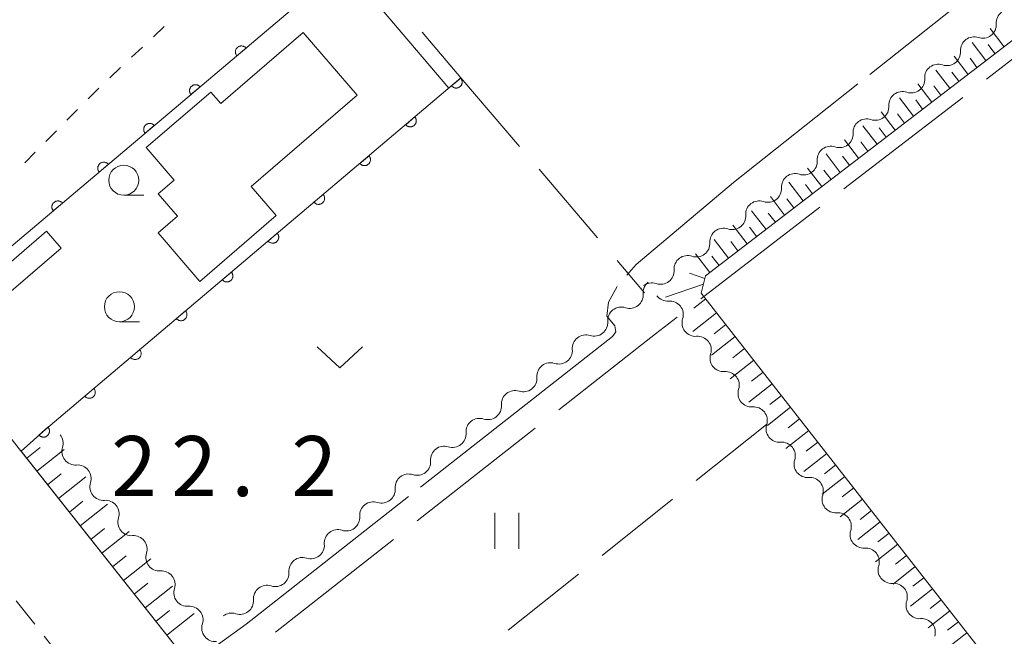
# Model space of a CAD drawing. Units: millimetres. Extents: x -72000 to -70000, y 40500 to 42000.
# Drawn here: x -70894 to -70812, y 40812 to 40863 of the extents above; entities that cross this region are included whole.
import ezdxf

# ---------------------------------------------------------------- set-up
doc = ezdxf.new("R2010")
doc.units = ezdxf.units.MM
for name, color, linetype, lineweight in [('110600_大字・町・丁目界', 7, 'Continuous', 20), ('210100_道路縁（街区線）', 7, 'Continuous', 15), ('221300_歩道', 7, 'Continuous', 9), ('300100_普通建物', 7, 'Continuous', 15), ('510200_一条河川、細流', 7, 'Continuous', 15), ('610111_人工斜面(上)', 7, 'Continuous', 9), ('610199_人工斜面(中)', 7, 'Continuous', 9), ('611000_被覆(直)', 7, 'Continuous', 20), ('613000_垣', 7, 'Continuous', 20), ('630100_植生界', 7, 'Continuous', 9), ('630200_耕地界', 7, 'Continuous', 9), ('631100_田', 7, 'Continuous', 9), ('631300_畑', 7, 'Continuous', 9), ('633100_広葉樹林', 7, 'Continuous', 9), ('710200_等高線（主曲線）', 7, 'Continuous', 9), ('710300_等高線（補助曲線）', 7, 'Continuous', 9), ('731207_図化機測定による標高点（注記）', 7, 'Continuous', 20)]:
    doc.layers.add(name, color=color, linetype=linetype, lineweight=lineweight)
doc.styles.add('Style-WORKING', font='txt')

msp = doc.modelspace()

# ---------------------------------------------------------------- linework, layer by layer
at = {"layer": '110600_大字・町・丁目界'}
for p, q in [((-70803.93, 40865.712), (-70813.835, 40858.087)), ((-70815.816, 40856.563), (-70825.722, 40848.938)), ((-70827.703, 40847.413), (-70837.608, 40839.789)), ((-70851.406, 40829.025), (-70861.244, 40821.313)), ((-70863.211, 40819.771), (-70873.048, 40812.058))]:
    msp.add_line(p, q, dxfattribs=at)
at = {"layer": '110600_大字・町・丁目界', "flags": 128}
msp.add_lwpolyline([(-70839.589, 40838.264), (-70841.4, 40836.87), (-70849.439, 40830.568)], dxfattribs=at)
at = {"layer": '210100_道路縁（街区線）', "flags": 128}
msp.add_lwpolyline([(-70823.64, 40745.82), (-70825.61, 40747.71), (-70831.56, 40753.84), (-70837.32, 40759.9), (-70845.85, 40768.98), (-70857.48, 40781.92), (-70866.92, 40792.95), (-70875.52, 40803.53), (-70893.63, 40826.37), (-70894.37, 40827.31), (-70901.12, 40835.93), (-70905.05, 40841.17), (-70905.95, 40842.37), (-70912.86, 40852.1), (-70916.62, 40857.77), (-70919.63, 40862.69), (-70920.96, 40864.86)], dxfattribs=at)
at = {"layer": '221300_歩道'}
for p, q in [((-70894.641, 40814.672), (-70893.087, 40812.713)), ((-70892.311, 40811.733), (-70890.758, 40809.774))]:
    msp.add_line(p, q, dxfattribs=at)
at = {"layer": '300100_普通建物', "flags": 128}
for points in [[(-70866.23, 40856.75), (-70875.05, 40849.15), (-70872.97, 40846.73), (-70879.33, 40841.25), (-70882.81, 40845.29), (-70881.2, 40846.68), (-70882.8, 40848.54), (-70881.48, 40849.68), (-70883.8, 40852.38), (-70878.43, 40857.01), (-70877.6, 40856.05), (-70870.73, 40861.97), (-70866.23, 40856.75)], [(-70896.27, 40841.86), (-70892.1, 40845.44), (-70890.88, 40844.02), (-70895.05, 40840.44), (-70896.27, 40841.86)]]:
    msp.add_lwpolyline(points, dxfattribs=at)
at = {"layer": '510200_一条河川、細流', "extrusion": (0, 0, -1)}
for centre, start, end in [((70811.893276, 40862.749139), 356.476357, 52.646718), ((70814.874187, 40860.473909), 356.476357, 52.646718), ((70814.874187, 40860.473909), 52.646718, 108.81708), ((70817.855098, 40858.19868), 356.476357, 52.646718), ((70817.855098, 40858.19868), 52.646718, 108.81708), ((70820.836009, 40855.92345), 52.646718, 108.81708), ((70820.836009, 40855.92345), 356.476357, 52.646718), ((70823.81692, 40853.648221), 52.646718, 108.81708), ((70823.81692, 40853.648221), 356.476357, 52.646718), ((70826.797831, 40851.372991), 356.476357, 52.646718), ((70826.797831, 40851.372991), 52.646718, 108.81708), ((70829.778742, 40849.097762), 356.476357, 52.646718), ((70829.778742, 40849.097762), 52.646718, 108.81708), ((70832.759653, 40846.822532), 356.476357, 52.646718), ((70832.759653, 40846.822532), 52.646718, 108.81708), ((70835.740564, 40844.547302), 52.646718, 108.81708), ((70835.740564, 40844.547302), 356.476357, 52.646718), ((70838.721475, 40842.272073), 356.476357, 52.646718), ((70838.721475, 40842.272073), 52.646718, 108.81708), ((70841.296291, 40840.300724), 355.672412, 51.842773), ((70841.702386, 40839.996843), 52.646718, 108.81708), ((70840.391406, 40840.737157), 265.374157, 321.544518), ((70844.244984, 40837.983893), 51.842773, 108.013135), ((70844.245733, 40837.984334), 355.70126, 51.871621), ((70838.059258, 40837.800563), 321.544518, 17.714879), ((70847.195592, 40835.668988), 51.871621, 108.041983), ((70838.059258, 40837.800563), 265.374157, 321.544518), ((70847.195592, 40835.668988), 355.70126, 51.871621), ((70835.727109, 40834.86397), 321.544518, 17.714879), ((70850.145452, 40833.353642), 355.70126, 51.871621), ((70850.145452, 40833.353642), 51.871621, 108.041983), ((70835.727109, 40834.86397), 265.374157, 321.544518), ((70853.095312, 40831.038296), 355.70126, 51.871621), ((70853.095312, 40831.038296), 51.871621, 108.041983), ((70833.39496, 40831.927376), 321.544518, 17.714879), ((70833.39496, 40831.927376), 265.374157, 321.544518), ((70856.045172, 40828.72295), 355.70126, 51.871621), ((70856.045172, 40828.72295), 51.871621, 108.041983), ((70831.062811, 40828.990783), 321.544518, 17.714879), ((70891.842129, 40827.779931), 141.599115, 197.769476), ((70858.995032, 40826.407604), 51.871621, 108.041983), ((70831.062895, 40828.990529), 265.387523, 321.557884), ((70858.995032, 40826.407604), 355.70126, 51.871621), ((70889.51278, 40824.841116), 85.428754, 141.599115), ((70828.731431, 40826.053391), 321.557884, 17.728246), ((70889.51278, 40824.841116), 141.599115, 197.769476), ((70861.944892, 40824.092258), 51.871621, 108.041983), ((70828.731431, 40826.053391), 265.387523, 321.557884), ((70861.944892, 40824.092258), 355.70126, 51.871621), ((70887.18343, 40821.902302), 85.428754, 141.599115), ((70864.894752, 40821.776913), 355.70126, 51.871621), ((70864.894752, 40821.776913), 51.871621, 108.041983), ((70826.399967, 40823.116254), 321.557884, 17.728246), ((70887.18343, 40821.902302), 141.599115, 197.769476), ((70826.399967, 40823.116254), 265.387523, 321.557884), ((70867.844612, 40819.461567), 355.70126, 51.871621), ((70867.844612, 40819.461567), 51.871621, 108.041983), ((70824.068503, 40820.179116), 321.557884, 17.728246), ((70884.85408, 40818.963487), 85.428754, 141.599115), ((70884.85408, 40818.963487), 141.599115, 197.769476), ((70824.068503, 40820.179116), 265.387523, 321.557884), ((70870.794472, 40817.146221), 355.70126, 51.871621), ((70870.794472, 40817.146221), 51.871621, 108.041983), ((70882.524731, 40816.024673), 85.428754, 141.599115), ((70821.73704, 40817.241979), 321.557884, 17.728246), ((70882.524731, 40816.024673), 141.599115, 197.769476), ((70821.73704, 40817.241979), 265.387523, 321.557884), ((70873.744332, 40814.830875), 355.70126, 51.871621), ((70873.744332, 40814.830875), 51.871621, 108.041983), ((70819.405576, 40814.304841), 321.557884, 17.728246), ((70880.195381, 40813.085858), 85.428754, 141.599115), ((70880.195381, 40813.085858), 141.599115, 197.769476), ((70876.694191, 40812.515529), 51.871621, 108.041983), ((70819.405576, 40814.304841), 265.387523, 321.557884)]:
    msp.add_arc(centre, 1.127969, start, end, dxfattribs=at)
at = {"layer": '510200_一条河川、細流'}
for centre, start, end in [((-70814.146882, 40862.611372), 251.233673, 3.47289), ((-70817.127793, 40860.336142), 251.233673, 3.47289), ((-70820.108704, 40858.060913), 251.233673, 3.47289), ((-70823.089615, 40855.785683), 251.233673, 3.47289), ((-70826.070526, 40853.510453), 251.233673, 3.47289), ((-70829.051437, 40851.235224), 251.233673, 3.47289), ((-70832.032348, 40848.959994), 251.233673, 3.47289), ((-70835.013259, 40846.684765), 251.233673, 3.47289), ((-70837.99417, 40844.409535), 251.233673, 3.47289), ((-70840.975081, 40842.134306), 251.233673, 3.47289), ((-70843.547741, 40840.13135), 252.037618, 4.276835), ((-70840.210315, 40838.486618), 342.335873, 94.57509), ((-70846.497268, 40837.816093), 252.00877, 4.247987), ((-70837.878166, 40835.550024), 342.335873, 94.57509), ((-70849.447128, 40835.500747), 252.00877, 4.247987), ((-70835.546017, 40832.613431), 342.335873, 94.57509), ((-70852.396988, 40833.185402), 252.00877, 4.247987), ((-70855.346848, 40830.870056), 252.00877, 4.247987), ((-70833.213868, 40829.676837), 342.335873, 94.57509), ((-70858.296708, 40828.55471), 252.00877, 4.247987), ((-70830.882328, 40826.739948), 342.322507, 94.561724), ((-70889.691727, 40827.091827), 162.281277, 274.520493), ((-70861.246568, 40826.239364), 252.00877, 4.247987), ((-70887.362377, 40824.153012), 162.281277, 274.520493), ((-70828.550864, 40823.802811), 342.322507, 94.561724), ((-70864.196428, 40823.924018), 252.00877, 4.247987), ((-70826.219401, 40820.865673), 342.322507, 94.561724), ((-70885.033027, 40821.214198), 162.281277, 274.520493), ((-70867.146288, 40821.608672), 252.00877, 4.247987), ((-70882.703678, 40818.275383), 162.281277, 274.520493), ((-70870.096148, 40819.293326), 252.00877, 4.247987), ((-70823.887937, 40817.928536), 342.322507, 94.561724), ((-70873.046008, 40816.97798), 252.00877, 4.247987), ((-70821.556473, 40814.991398), 342.322507, 94.561724), ((-70880.374328, 40815.336569), 162.281277, 274.520493), ((-70875.995867, 40814.662635), 252.00877, 4.247987), ((-70819.225009, 40812.054261), 342.322507, 94.561724), ((-70878.044979, 40812.397754), 162.281277, 274.520493)]:
    msp.add_arc(centre, 1.129844, start, end, dxfattribs=at)
at = {"layer": '610111_人工斜面(上)', "flags": 128}
for points in [[(-70804.56, 40866.8), (-70837.23, 40841.7), (-70837.59, 40840.28), (-70785.24, 40773.42)], [(-70850.26, 40773.89), (-70857.48, 40781.92), (-70866.92, 40792.95), (-70875.52, 40803.53), (-70894.22, 40827.12)]]:
    msp.add_lwpolyline(points, dxfattribs=at)
at = {"layer": '610199_人工斜面(中)', "flags": 128}
for points in [[(-70812.38, 40860.79), (-70813.53, 40862.29)], [(-70813.88, 40859.64), (-70815.03, 40861.14)], [(-70813.13, 40860.22), (-70813.7, 40860.97)], [(-70815.38, 40858.49), (-70816.53, 40859.99)], [(-70814.63, 40859.06), (-70815.2, 40859.82)], [(-70816.88, 40857.33), (-70818.04, 40858.84)], [(-70816.13, 40857.91), (-70816.71, 40858.66)], [(-70818.39, 40856.17), (-70819.56, 40857.69)], [(-70817.64, 40856.75), (-70818.22, 40857.51)], [(-70819.91, 40855.01), (-70821.07, 40856.53)], [(-70819.15, 40855.59), (-70819.73, 40856.35)], [(-70821.43, 40853.84), (-70822.6, 40855.37)], [(-70820.67, 40854.42), (-70821.25, 40855.19)], [(-70822.95, 40852.67), (-70824.12, 40854.2)], [(-70822.19, 40853.26), (-70822.77, 40854.02)], [(-70824.48, 40851.5), (-70825.66, 40853.03)], [(-70823.71, 40852.08), (-70824.3, 40852.85)], [(-70826.01, 40850.32), (-70827.19, 40851.86)], [(-70825.24, 40850.91), (-70825.83, 40851.68)], [(-70827.55, 40849.14), (-70828.74, 40850.68)], [(-70826.78, 40849.73), (-70827.37, 40850.5)], [(-70829.09, 40847.95), (-70830.28, 40849.5)], [(-70828.32, 40848.54), (-70828.91, 40849.32)], [(-70830.64, 40846.76), (-70831.83, 40848.32)], [(-70829.87, 40847.36), (-70830.46, 40848.13)], [(-70832.19, 40845.57), (-70833.39, 40847.13)], [(-70831.41, 40846.17), (-70832.01, 40846.94)], [(-70833.75, 40844.38), (-70834.95, 40845.94)], [(-70832.97, 40844.97), (-70833.57, 40845.75)], [(-70835.31, 40843.18), (-70836.51, 40844.74)], [(-70834.53, 40843.78), (-70835.13, 40844.56)], [(-70836.87, 40841.98), (-70838.07, 40843.54)], [(-70836.09, 40842.58), (-70836.69, 40843.36)], [(-70837.28, 40841.49), (-70838.55, 40841.94)], [(-70837.4, 40841.03), (-70840.56, 40839.94)], [(-70837.21, 40839.79), (-70838.2, 40839.02)], [(-70836.31, 40838.64), (-70838.29, 40837.09)], [(-70835.53, 40837.65), (-70836.52, 40836.87)], [(-70834.75, 40836.65), (-70836.72, 40835.11)], [(-70833.98, 40835.67), (-70834.96, 40834.9)], [(-70833.21, 40834.68), (-70835.17, 40833.15)], [(-70832.44, 40833.7), (-70833.41, 40832.94)], [(-70831.67, 40832.72), (-70833.62, 40831.2)], [(-70830.91, 40831.75), (-70831.88, 40830.99)], [(-70830.15, 40830.77), (-70832.08, 40829.26)], [(-70829.39, 40829.81), (-70830.35, 40829.05)], [(-70828.63, 40828.84), (-70830.55, 40827.34)], [(-70827.88, 40827.88), (-70828.84, 40827.13)], [(-70893.75, 40826.53), (-70892.62, 40827.43)], [(-70892.91, 40825.46), (-70890.63, 40827.26)], [(-70827.13, 40826.92), (-70829.04, 40825.43)], [(-70826.38, 40825.97), (-70827.33, 40825.22)], [(-70892.01, 40824.32), (-70890.87, 40825.22)], [(-70891.1, 40823.18), (-70888.83, 40824.99)], [(-70825.63, 40825.01), (-70827.53, 40823.53)], [(-70824.89, 40824.06), (-70825.84, 40823.32)], [(-70890.2, 40822.05), (-70889.07, 40822.95)], [(-70889.3, 40820.91), (-70887.03, 40822.71)], [(-70824.15, 40823.12), (-70826.03, 40821.64)], [(-70823.41, 40822.18), (-70824.35, 40821.44)], [(-70822.68, 40821.23), (-70824.55, 40819.77)], [(-70888.4, 40819.77), (-70887.26, 40820.67)], [(-70887.5, 40818.64), (-70885.22, 40820.44)], [(-70821.95, 40820.3), (-70822.88, 40819.57)], [(-70821.21, 40819.37), (-70823.07, 40817.91)], [(-70886.6, 40817.5), (-70885.46, 40818.4)], [(-70885.7, 40816.36), (-70883.42, 40818.16)], [(-70820.49, 40818.44), (-70821.41, 40817.71)], [(-70819.76, 40817.51), (-70821.6, 40816.06)], [(-70884.79, 40815.22), (-70883.66, 40816.13)], [(-70819.04, 40816.59), (-70819.96, 40815.87)], [(-70883.89, 40814.09), (-70881.62, 40815.89)], [(-70818.32, 40815.67), (-70820.15, 40814.23)], [(-70817.6, 40814.75), (-70818.51, 40814.03)], [(-70882.99, 40812.95), (-70881.85, 40813.85)], [(-70816.88, 40813.83), (-70818.7, 40812.41)], [(-70882.09, 40811.81), (-70879.82, 40813.62)], [(-70816.17, 40812.92), (-70817.07, 40812.21)], [(-70815.46, 40812.01), (-70817.26, 40810.6)]]:
    msp.add_lwpolyline(points, dxfattribs=at)
at = {"layer": '611000_被覆(直)'}
msp.add_line((-70866.32, 40868.41), (-70902.54, 40837.83), dxfattribs=at)
at = {"layer": '611000_被覆(直)', "flags": 128}
for points in [[(-70875.489, 40860.669), (-70875.519, 40860.701), (-70875.551, 40860.73), (-70875.585, 40860.756), (-70875.622, 40860.78), (-70875.661, 40860.8), (-70875.702, 40860.816), (-70875.743, 40860.83), (-70875.786, 40860.838), (-70875.829, 40860.845), (-70875.873, 40860.846), (-70875.916, 40860.845), (-70875.959, 40860.838), (-70876.002, 40860.828), (-70876.044, 40860.816), (-70876.084, 40860.798), (-70876.122, 40860.778), (-70876.159, 40860.755), (-70876.194, 40860.728), (-70876.226, 40860.698), (-70876.255, 40860.666), (-70876.281, 40860.632), (-70876.305, 40860.595), (-70876.325, 40860.556), (-70876.341, 40860.516), (-70876.355, 40860.474), (-70876.363, 40860.432), (-70876.37, 40860.388), (-70876.371, 40860.344), (-70876.37, 40860.301), (-70876.363, 40860.258), (-70876.353, 40860.215), (-70876.341, 40860.174), (-70876.323, 40860.133), (-70876.303, 40860.095), (-70876.28, 40860.058), (-70876.253, 40860.024)], [(-70876.253, 40860.024), (-70875.489, 40860.669)], [(-70894.22, 40827.12), (-70892.17, 40828.95), (-70857.59, 40858.18)], [(-70857.61, 40858.163), (-70858.374, 40857.517)], [(-70858.374, 40857.517), (-70858.344, 40857.485), (-70858.312, 40857.456), (-70858.278, 40857.43), (-70858.241, 40857.406), (-70858.202, 40857.386), (-70858.162, 40857.369), (-70858.12, 40857.356), (-70858.078, 40857.348), (-70858.034, 40857.341), (-70857.99, 40857.34), (-70857.947, 40857.342), (-70857.904, 40857.348), (-70857.861, 40857.358), (-70857.819, 40857.371), (-70857.779, 40857.388), (-70857.741, 40857.408), (-70857.704, 40857.431), (-70857.67, 40857.458), (-70857.637, 40857.488), (-70857.608, 40857.52), (-70857.582, 40857.554), (-70857.558, 40857.591), (-70857.539, 40857.63), (-70857.522, 40857.671), (-70857.508, 40857.712), (-70857.5, 40857.755), (-70857.493, 40857.798), (-70857.493, 40857.842), (-70857.494, 40857.885), (-70857.5, 40857.929), (-70857.51, 40857.971), (-70857.523, 40858.013), (-70857.54, 40858.053), (-70857.56, 40858.091), (-70857.584, 40858.128), (-70857.61, 40858.163)], [(-70879.31, 40857.443), (-70879.339, 40857.475), (-70879.372, 40857.504), (-70879.406, 40857.531), (-70879.443, 40857.554), (-70879.482, 40857.574), (-70879.522, 40857.591), (-70879.563, 40857.604), (-70879.606, 40857.613), (-70879.649, 40857.619), (-70879.693, 40857.62), (-70879.737, 40857.619), (-70879.78, 40857.613), (-70879.823, 40857.603), (-70879.864, 40857.59), (-70879.905, 40857.573), (-70879.942, 40857.553), (-70879.979, 40857.529), (-70880.014, 40857.503), (-70880.046, 40857.473), (-70880.075, 40857.44), (-70880.102, 40857.406), (-70880.125, 40857.369), (-70880.145, 40857.331), (-70880.162, 40857.29), (-70880.175, 40857.249), (-70880.184, 40857.206), (-70880.19, 40857.163), (-70880.191, 40857.119), (-70880.19, 40857.075), (-70880.184, 40857.032), (-70880.174, 40856.99), (-70880.161, 40856.948), (-70880.144, 40856.908), (-70880.124, 40856.87), (-70880.1, 40856.833), (-70880.074, 40856.798)], [(-70880.074, 40856.798), (-70879.31, 40857.443)], [(-70861.429, 40854.935), (-70862.193, 40854.289)], [(-70862.193, 40854.289), (-70862.163, 40854.257), (-70862.13, 40854.228), (-70862.096, 40854.202), (-70862.059, 40854.178), (-70862.021, 40854.159), (-70861.98, 40854.142), (-70861.939, 40854.128), (-70861.896, 40854.12), (-70861.853, 40854.113), (-70861.809, 40854.112), (-70861.765, 40854.114), (-70861.722, 40854.12), (-70861.68, 40854.13), (-70861.638, 40854.143), (-70861.598, 40854.16), (-70861.56, 40854.18), (-70861.523, 40854.203), (-70861.488, 40854.23), (-70861.456, 40854.26), (-70861.427, 40854.293), (-70861.401, 40854.327), (-70861.377, 40854.364), (-70861.357, 40854.402), (-70861.34, 40854.443), (-70861.327, 40854.484), (-70861.318, 40854.527), (-70861.312, 40854.57), (-70861.311, 40854.614), (-70861.312, 40854.658), (-70861.319, 40854.701), (-70861.329, 40854.743), (-70861.342, 40854.785), (-70861.359, 40854.825), (-70861.379, 40854.863), (-70861.402, 40854.9), (-70861.429, 40854.935)], [(-70883.13, 40854.218), (-70883.16, 40854.25), (-70883.192, 40854.279), (-70883.226, 40854.305), (-70883.263, 40854.329), (-70883.302, 40854.348), (-70883.342, 40854.365), (-70883.384, 40854.379), (-70883.426, 40854.387), (-70883.47, 40854.394), (-70883.514, 40854.395), (-70883.557, 40854.393), (-70883.6, 40854.387), (-70883.643, 40854.377), (-70883.685, 40854.364), (-70883.725, 40854.347), (-70883.763, 40854.327), (-70883.8, 40854.304), (-70883.835, 40854.277), (-70883.867, 40854.247), (-70883.896, 40854.215), (-70883.922, 40854.181), (-70883.946, 40854.144), (-70883.965, 40854.105), (-70883.982, 40854.065), (-70883.996, 40854.023), (-70884.004, 40853.981), (-70884.011, 40853.937), (-70884.012, 40853.893), (-70884.01, 40853.85), (-70884.004, 40853.807), (-70883.994, 40853.764), (-70883.981, 40853.722), (-70883.964, 40853.682), (-70883.944, 40853.644), (-70883.921, 40853.607), (-70883.894, 40853.572)], [(-70883.894, 40853.572), (-70883.13, 40854.218)], [(-70865.248, 40851.707), (-70866.011, 40851.062)], [(-70866.011, 40851.062), (-70865.981, 40851.029), (-70865.949, 40851), (-70865.915, 40850.974), (-70865.878, 40850.95), (-70865.839, 40850.931), (-70865.799, 40850.914), (-70865.757, 40850.901), (-70865.715, 40850.892), (-70865.671, 40850.885), (-70865.627, 40850.885), (-70865.584, 40850.886), (-70865.541, 40850.892), (-70865.498, 40850.902), (-70865.457, 40850.915), (-70865.416, 40850.932), (-70865.378, 40850.952), (-70865.342, 40850.976), (-70865.307, 40851.003), (-70865.274, 40851.032), (-70865.245, 40851.065), (-70865.219, 40851.099), (-70865.195, 40851.136), (-70865.176, 40851.175), (-70865.159, 40851.215), (-70865.146, 40851.257), (-70865.137, 40851.299), (-70865.131, 40851.343), (-70865.13, 40851.386), (-70865.131, 40851.43), (-70865.137, 40851.473), (-70865.147, 40851.516), (-70865.16, 40851.557), (-70865.177, 40851.598), (-70865.198, 40851.636), (-70865.221, 40851.672), (-70865.248, 40851.707)], [(-70886.95, 40850.992), (-70886.98, 40851.024), (-70887.013, 40851.053), (-70887.047, 40851.08), (-70887.084, 40851.103), (-70887.122, 40851.123), (-70887.163, 40851.14), (-70887.204, 40851.153), (-70887.247, 40851.162), (-70887.29, 40851.168), (-70887.334, 40851.169), (-70887.378, 40851.168), (-70887.421, 40851.162), (-70887.463, 40851.152), (-70887.505, 40851.139), (-70887.545, 40851.122), (-70887.583, 40851.102), (-70887.62, 40851.078), (-70887.655, 40851.052), (-70887.687, 40851.022), (-70887.716, 40850.989), (-70887.743, 40850.955), (-70887.766, 40850.918), (-70887.786, 40850.879), (-70887.803, 40850.839), (-70887.816, 40850.798), (-70887.825, 40850.755), (-70887.831, 40850.712), (-70887.832, 40850.668), (-70887.831, 40850.624), (-70887.825, 40850.581), (-70887.815, 40850.538), (-70887.802, 40850.497), (-70887.785, 40850.456), (-70887.765, 40850.419), (-70887.741, 40850.382), (-70887.715, 40850.347)], [(-70887.715, 40850.347), (-70886.95, 40850.992)], [(-70869.066, 40848.479), (-70869.83, 40847.834)], [(-70869.83, 40847.834), (-70869.8, 40847.802), (-70869.768, 40847.773), (-70869.734, 40847.746), (-70869.697, 40847.723), (-70869.658, 40847.703), (-70869.617, 40847.686), (-70869.576, 40847.673), (-70869.533, 40847.664), (-70869.49, 40847.658), (-70869.446, 40847.657), (-70869.403, 40847.658), (-70869.359, 40847.665), (-70869.317, 40847.674), (-70869.275, 40847.687), (-70869.235, 40847.704), (-70869.197, 40847.725), (-70869.16, 40847.748), (-70869.125, 40847.775), (-70869.093, 40847.805), (-70869.064, 40847.837), (-70869.038, 40847.871), (-70869.014, 40847.908), (-70868.994, 40847.947), (-70868.978, 40847.987), (-70868.964, 40848.029), (-70868.956, 40848.071), (-70868.949, 40848.115), (-70868.948, 40848.159), (-70868.95, 40848.202), (-70868.956, 40848.245), (-70868.966, 40848.288), (-70868.979, 40848.329), (-70868.996, 40848.37), (-70869.016, 40848.408), (-70869.039, 40848.444), (-70869.066, 40848.479)], [(-70890.771, 40847.766), (-70890.801, 40847.799), (-70890.833, 40847.828), (-70890.867, 40847.854), (-70890.904, 40847.878), (-70890.943, 40847.897), (-70890.983, 40847.914), (-70891.025, 40847.928), (-70891.067, 40847.936), (-70891.111, 40847.943), (-70891.155, 40847.944), (-70891.198, 40847.942), (-70891.241, 40847.936), (-70891.284, 40847.926), (-70891.325, 40847.913), (-70891.366, 40847.896), (-70891.404, 40847.876), (-70891.441, 40847.853), (-70891.475, 40847.826), (-70891.508, 40847.796), (-70891.537, 40847.764), (-70891.563, 40847.73), (-70891.587, 40847.693), (-70891.606, 40847.654), (-70891.623, 40847.614), (-70891.637, 40847.572), (-70891.645, 40847.53), (-70891.652, 40847.486), (-70891.653, 40847.442), (-70891.651, 40847.399), (-70891.645, 40847.356), (-70891.635, 40847.313), (-70891.622, 40847.271), (-70891.605, 40847.231), (-70891.585, 40847.193), (-70891.562, 40847.156), (-70891.535, 40847.121)], [(-70891.535, 40847.121), (-70890.771, 40847.766)], [(-70872.885, 40845.252), (-70873.648, 40844.606)], [(-70873.648, 40844.606), (-70873.618, 40844.574), (-70873.586, 40844.545), (-70873.552, 40844.518), (-70873.515, 40844.495), (-70873.476, 40844.475), (-70873.436, 40844.458), (-70873.394, 40844.445), (-70873.352, 40844.436), (-70873.308, 40844.43), (-70873.264, 40844.429), (-70873.221, 40844.43), (-70873.178, 40844.437), (-70873.135, 40844.447), (-70873.094, 40844.459), (-70873.053, 40844.477), (-70873.015, 40844.497), (-70872.979, 40844.52), (-70872.944, 40844.547), (-70872.911, 40844.577), (-70872.883, 40844.609), (-70872.856, 40844.643), (-70872.833, 40844.68), (-70872.813, 40844.719), (-70872.796, 40844.76), (-70872.783, 40844.801), (-70872.774, 40844.844), (-70872.768, 40844.887), (-70872.767, 40844.931), (-70872.768, 40844.974), (-70872.774, 40845.017), (-70872.784, 40845.06), (-70872.797, 40845.102), (-70872.814, 40845.142), (-70872.835, 40845.18), (-70872.858, 40845.217), (-70872.885, 40845.252)], [(-70876.703, 40842.024), (-70877.467, 40841.378)], [(-70877.467, 40841.378), (-70877.437, 40841.346), (-70877.405, 40841.317), (-70877.371, 40841.291), (-70877.334, 40841.267), (-70877.295, 40841.247), (-70877.254, 40841.231), (-70877.213, 40841.217), (-70877.17, 40841.209), (-70877.127, 40841.202), (-70877.083, 40841.201), (-70877.04, 40841.203), (-70876.997, 40841.209), (-70876.954, 40841.219), (-70876.912, 40841.232), (-70876.872, 40841.249), (-70876.834, 40841.269), (-70876.797, 40841.292), (-70876.762, 40841.319), (-70876.73, 40841.349), (-70876.701, 40841.381), (-70876.675, 40841.415), (-70876.651, 40841.452), (-70876.632, 40841.491), (-70876.615, 40841.532), (-70876.601, 40841.573), (-70876.593, 40841.616), (-70876.586, 40841.659), (-70876.585, 40841.703), (-70876.587, 40841.747), (-70876.593, 40841.79), (-70876.603, 40841.832), (-70876.616, 40841.874), (-70876.633, 40841.914), (-70876.653, 40841.952), (-70876.676, 40841.989), (-70876.703, 40842.024)], [(-70880.522, 40838.796), (-70881.286, 40838.15)], [(-70881.286, 40838.15), (-70881.256, 40838.118), (-70881.223, 40838.089), (-70881.189, 40838.063), (-70881.152, 40838.039), (-70881.113, 40838.02), (-70881.073, 40838.003), (-70881.032, 40837.989), (-70880.989, 40837.981), (-70880.946, 40837.974), (-70880.902, 40837.974), (-70880.858, 40837.975), (-70880.815, 40837.981), (-70880.772, 40837.991), (-70880.731, 40838.004), (-70880.69, 40838.021), (-70880.653, 40838.041), (-70880.616, 40838.065), (-70880.581, 40838.091), (-70880.549, 40838.121), (-70880.52, 40838.154), (-70880.493, 40838.188), (-70880.47, 40838.225), (-70880.45, 40838.264), (-70880.433, 40838.304), (-70880.42, 40838.345), (-70880.411, 40838.388), (-70880.405, 40838.431), (-70880.404, 40838.475), (-70880.405, 40838.519), (-70880.412, 40838.562), (-70880.422, 40838.605), (-70880.434, 40838.646), (-70880.452, 40838.687), (-70880.472, 40838.724), (-70880.495, 40838.761), (-70880.522, 40838.796)], [(-70884.34, 40835.568), (-70885.104, 40834.923)], [(-70885.104, 40834.923), (-70885.074, 40834.89), (-70885.042, 40834.861), (-70885.008, 40834.835), (-70884.971, 40834.811), (-70884.932, 40834.792), (-70884.892, 40834.775), (-70884.85, 40834.762), (-70884.808, 40834.753), (-70884.764, 40834.747), (-70884.72, 40834.746), (-70884.677, 40834.747), (-70884.634, 40834.753), (-70884.591, 40834.763), (-70884.549, 40834.776), (-70884.509, 40834.793), (-70884.471, 40834.814), (-70884.434, 40834.837), (-70884.399, 40834.864), (-70884.367, 40834.894), (-70884.338, 40834.926), (-70884.312, 40834.96), (-70884.288, 40834.997), (-70884.269, 40835.036), (-70884.252, 40835.076), (-70884.238, 40835.118), (-70884.23, 40835.16), (-70884.223, 40835.204), (-70884.223, 40835.248), (-70884.224, 40835.291), (-70884.23, 40835.334), (-70884.24, 40835.377), (-70884.253, 40835.418), (-70884.27, 40835.459), (-70884.29, 40835.497), (-70884.314, 40835.533), (-70884.34, 40835.568)], [(-70888.159, 40832.34), (-70888.923, 40831.695)], [(-70888.923, 40831.695), (-70888.893, 40831.663), (-70888.86, 40831.634), (-70888.826, 40831.607), (-70888.789, 40831.584), (-70888.751, 40831.564), (-70888.71, 40831.547), (-70888.669, 40831.534), (-70888.626, 40831.525), (-70888.583, 40831.519), (-70888.539, 40831.518), (-70888.495, 40831.519), (-70888.452, 40831.526), (-70888.41, 40831.536), (-70888.368, 40831.548), (-70888.328, 40831.566), (-70888.29, 40831.586), (-70888.253, 40831.609), (-70888.218, 40831.636), (-70888.186, 40831.666), (-70888.157, 40831.698), (-70888.13, 40831.732), (-70888.107, 40831.769), (-70888.087, 40831.808), (-70888.07, 40831.848), (-70888.057, 40831.89), (-70888.048, 40831.932), (-70888.042, 40831.976), (-70888.041, 40832.02), (-70888.042, 40832.063), (-70888.049, 40832.106), (-70888.059, 40832.149), (-70888.071, 40832.191), (-70888.089, 40832.231), (-70888.109, 40832.269), (-70888.132, 40832.306), (-70888.159, 40832.34)], [(-70891.982, 40829.118), (-70892.728, 40828.452)], [(-70892.728, 40828.452), (-70892.697, 40828.42), (-70892.664, 40828.392), (-70892.629, 40828.367), (-70892.592, 40828.344), (-70892.552, 40828.326), (-70892.512, 40828.31), (-70892.47, 40828.298), (-70892.427, 40828.29), (-70892.383, 40828.285), (-70892.339, 40828.285), (-70892.296, 40828.288), (-70892.253, 40828.295), (-70892.211, 40828.306), (-70892.17, 40828.32), (-70892.13, 40828.339), (-70892.092, 40828.36), (-70892.056, 40828.384), (-70892.022, 40828.412), (-70891.991, 40828.443), (-70891.962, 40828.476), (-70891.937, 40828.51), (-70891.914, 40828.548), (-70891.896, 40828.587), (-70891.88, 40828.628), (-70891.868, 40828.67), (-70891.86, 40828.713), (-70891.855, 40828.757), (-70891.856, 40828.8), (-70891.858, 40828.844), (-70891.865, 40828.887), (-70891.877, 40828.929), (-70891.89, 40828.97), (-70891.909, 40829.01), (-70891.93, 40829.048), (-70891.954, 40829.084), (-70891.982, 40829.118)]]:
    msp.add_lwpolyline(points, dxfattribs=at)
at = {"layer": '613000_垣'}
msp.add_line((-70857.59, 40858.18), (-70860.836, 40861.983), dxfattribs=at)
at = {"layer": '630100_植生界'}
for p, q in [((-70883.206, 40861.612), (-70882.297, 40862.47)), ((-70885.024, 40859.896), (-70884.115, 40860.754)), ((-70886.842, 40858.18), (-70885.933, 40859.038)), ((-70890.397, 40854.665), (-70889.516, 40855.552)), ((-70892.158, 40852.891), (-70891.277, 40853.778)), ((-70893.92, 40851.117), (-70893.039, 40852.004))]:
    msp.add_line(p, q, dxfattribs=at)
at = {"layer": '630100_植生界', "flags": 128}
msp.add_lwpolyline([(-70888.635, 40856.439), (-70887.86, 40857.22), (-70887.751, 40857.323)], dxfattribs=at)
at = {"layer": '630200_耕地界'}
for p, q in [((-70857.59, 40858.18), (-70852.716, 40852.48)), ((-70851.091, 40850.58), (-70846.216, 40844.88)), ((-70844.592, 40842.98), (-70842.3, 40840.3)), ((-70832.15, 40829.35), (-70838.017, 40824.677)), ((-70839.972, 40823.12), (-70845.839, 40818.447)), ((-70847.794, 40816.89), (-70853.661, 40812.217))]:
    msp.add_line(p, q, dxfattribs=at)
at = {"layer": '631100_田'}
for p, q in [((-70854.78, 40818.99), (-70854.78, 40821.99)), ((-70852.78, 40818.99), (-70852.78, 40821.99))]:
    msp.add_line(p, q, dxfattribs=at)
at = {"layer": '631300_畑', "flags": 128}
msp.add_lwpolyline([(-70869.552, 40835.802), (-70867.677, 40834.052), (-70865.802, 40835.802)], dxfattribs=at)
at = {"layer": '633100_広葉樹林'}
for p, q in [((-70885.67, 40848.42), (-70884.003, 40848.42)), ((-70886.03, 40837.89), (-70884.363, 40837.89))]:
    msp.add_line(p, q, dxfattribs=at)
for centre in [(-70885.67, 40849.67), (-70886.03, 40839.14)]:
    msp.add_circle(centre, 1.249875, dxfattribs=at)
at = {"layer": '710200_等高線（主曲線）', "flags": 128}
msp.add_lwpolyline([(-70858.59, 40857.33), (-70865.91, 40865.92), (-70866.57, 40866.35), (-70867.45, 40866.65), (-70868.25, 40866.79)], dxfattribs=at)
at = {"layer": '710300_等高線（補助曲線）', "flags": 128}
for points in [[(-70809.92, 40865.05), (-70807.48, 40867.93), (-70807.4, 40868.85), (-70807.92, 40869.55), (-70808.51, 40869.67), (-70809.36, 40869.42), (-70811.23, 40868.25), (-70823.56, 40858.473)], [(-70824.539, 40857.696), (-70834.9, 40849.48), (-70843.01, 40842.65), (-70843.79, 40841.772)], [(-70844.593, 40840.818), (-70845.31, 40839.52), (-70845.44, 40838.36), (-70844.77, 40837.55), (-70844.7, 40837.04), (-70844.97, 40836.67), (-70860.963, 40824.127)], [(-70861.947, 40823.355), (-70864.81, 40821.11), (-70875.49, 40812.73), (-70877.78, 40811.05)]]:
    msp.add_lwpolyline(points, dxfattribs=at)

# ---------------------------------------------------------------- texts
at = {"layer": '731207_図化機測定による標高点（注記）', "style": 'Style-WORKING'}
for s, p in [('2', (-70886.71, 40823.38)), ('2', (-70881.71, 40823.38)), ('2', (-70871.71, 40823.38)), ('.', (-70876.71, 40823.38))]:
    msp.add_text(s, height=5, dxfattribs=at).set_placement(p)

doc.saveas('drawing.dxf')
